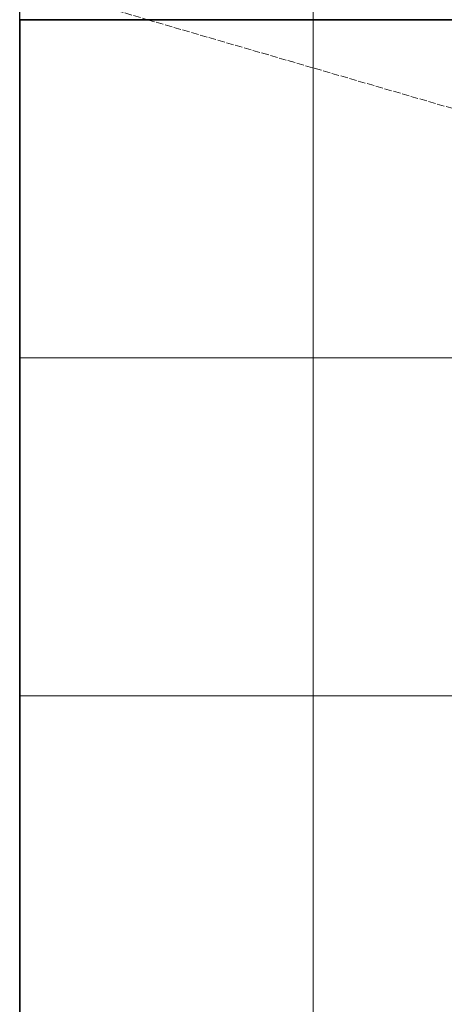
# Model space of a CAD drawing. Units: millimetres. Extents: x 175841 to 180732, y 1674220 to 1679805.
# Drawn here: x 175865 to 176562, y 1675426 to 1677040 of the extents above; entities that cross this region are included whole.
import ezdxf

# ---------------------------------------------------------------- set-up
doc = ezdxf.new("R2010")
doc.units = ezdxf.units.MM
doc.header["$XCLIPFRAME"] = 2
doc.linetypes.add('ACAD_ISO02W100', pattern=[15, 12, -3])
doc.layers.add('P-CRT', color=40, linetype='ACAD_ISO02W100', lineweight=20)
doc.layers.add('P-Malha', color=7, linetype='Continuous', lineweight=9)
doc.layers.add('P-GAUSS_KRUEGER', color=3, linetype='Continuous')
doc.layers.add('P-Imagem_raster', color=251, linetype='Continuous')
picture_1 = doc.add_image_def('image1.tif', size_in_pixel=(9984, 13752))
picture_2 = doc.add_image_def('image3.tif', size_in_pixel=(9984, 13459))

msp = doc.modelspace()

# ---------------------------------------------------------------- linework, layer by layer
at = {"layer": 'P-CRT', "flags": 128}
for points in [[(175865, 1677102.38644), (176074.64729, 1677040)], [(176074.64729, 1677040), (178036.39301, 1676469.44119)]]:
    msp.add_lwpolyline(points, dxfattribs=at)
at = {"layer": 'P-GAUSS_KRUEGER'}
for points in [[(175865, 1679804), (178272, 1679804), (178272, 1677040), (175865, 1677040)], [(178272, 1677040), (175865, 1677040), (175865, 1674270), (178272, 1674270)]]:
    msp.add_lwpolyline(points, close=True, dxfattribs=at)
at = {"layer": 'P-Malha'}
for p, q in [((176346.4, 1679804), (176346.4, 1677040)), ((176346.4, 1677040), (176346.4, 1674270)), ((178272, 1676486), (175865, 1676486)), ((178272, 1675932), (175865, 1675932))]:
    msp.add_line(p, q, dxfattribs=at)

# ---------------------------------------------------------------- referenced raster images: frames only (the image files are external)
at = {"layer": 'P-Imagem_raster'}
image = msp.add_image(picture_1, insert=(175437.54047, 1675882.66112), size_in_units=(3188.64156, 4392.04715), rotation=-0.05333747, dxfattribs=at)
image.set_boundary_path([(1326.493985, 1472.100575), (8863.08194, 1465.084654), (8871.13844, 10119.479794), (1334.55049, 10126.495715), (1326.493985, 1472.100575)])
image = msp.add_image(picture_2, insert=(175438.04969, 1673132.08384), size_in_units=(3173.85245, 4278.53367), rotation=-0.06381497, dxfattribs=at)
image.set_boundary_path([(1338.57157, 9877.459074), (1328.86653, 1163.86471), (8900.57109, 1155.431486), (8910.27613, 9869.02585), (1338.57157, 9877.459074)])

doc.saveas('drawing.dxf')
